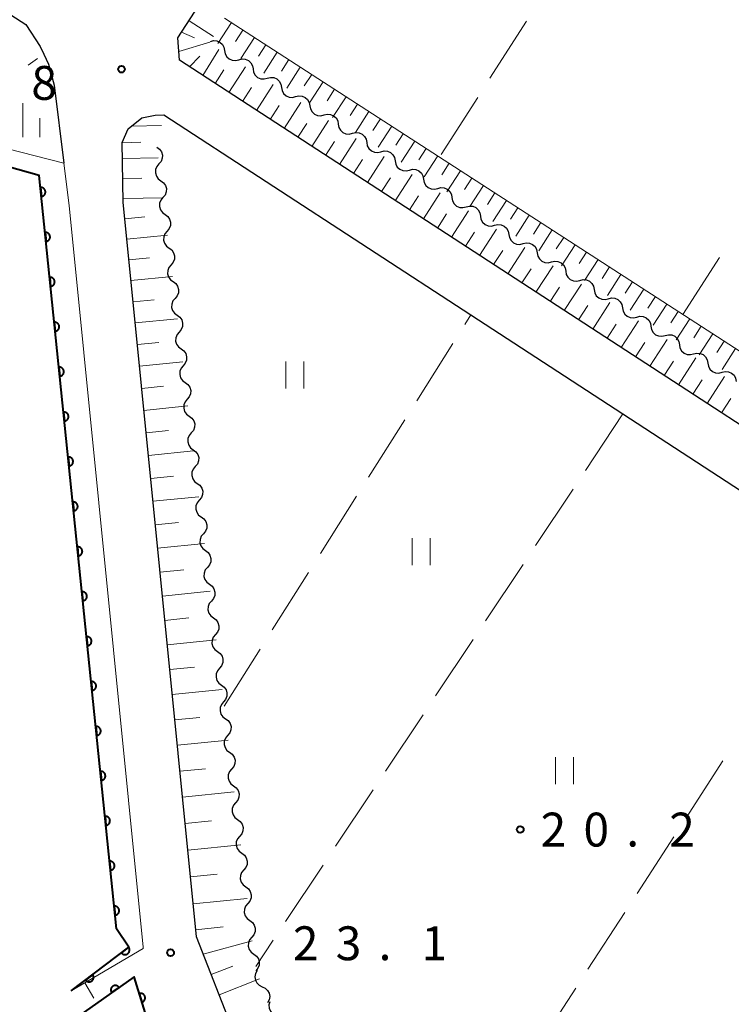
# Model space of a CAD drawing. Units: metres. Extents: x -72000 to -70000, y 32999 to 34500.
# Drawn here: x -71217 to -71139, y 33451 to 33560 of the extents above; entities that cross this region are included whole.
import ezdxf

# ---------------------------------------------------------------- set-up
doc = ezdxf.new("R2010")
doc.units = ezdxf.units.M
for name, color, linetype, lineweight in [('210100_道路縁(街区線)', 7, 'Continuous', 30), ('510200_細流', 7, 'Continuous', 30), ('610111_人工斜面(上)', 7, 'Continuous', 30), ('610199_人工斜面(ヒゲ)', 7, 'Continuous', 30), ('611100_コンクリート被覆(直落)', 7, 'Continuous', 30), ('611111_コンクリート被覆(幅上)', 7, 'Continuous', 30), ('611112_コンクリート被覆(幅下)', 7, 'Continuous', 30), ('630100_植生界', 7, 'Continuous', 30), ('630200_耕地界', 7, 'Continuous', 30), ('631100_田', 7, 'Continuous', 13), ('633400_荒地', 7, 'Continuous', 13), ('710200_等高線(主曲線)', 7, 'Continuous', 13), ('731200_図化機測定による標高点', 7, 'Continuous', 40)]:
    doc.layers.add(name, color=color, linetype=linetype, lineweight=lineweight)
doc.styles.add('Style-WORKING', font='MS Gothic.ttf')

msp = doc.modelspace()

# ---------------------------------------------------------------- linework, layer by layer
at = {"layer": '210100_道路縁(街区線)', "linetype": 'Continuous', "lineweight": 30, "flags": 128}
for points in [[(-71142.01, 33644.27), (-71117.6, 33628.41), (-71090.32, 33610.68), (-71074.91, 33600.67), (-71037.85, 33576.59), (-71019.3, 33564.53), (-71019.28, 33563.06), (-71072.87, 33479.18), (-71073.9, 33477.96), (-71075.3, 33476.97), (-71076.79, 33476.6), (-71077.82, 33476.71), (-71078.88, 33477.19), (-71199.06, 33555.28), (-71199.79, 33555.76), (-71199.96, 33558.24), (-71144.23, 33644.01), (-71142.01, 33644.27)], [(-71274.14, 33596.91), (-71241.52, 33575.75), (-71225.14, 33565.12), (-71216.81, 33559.72), (-71215.21, 33557.28), (-71214.83, 33556.45), (-71214.31, 33555.33), (-71213.65, 33552.99), (-71212.59, 33544.35)], [(-71193.78, 33448.21), (-71197.9, 33458.68), (-71206.02, 33540.04), (-71206.13, 33546.67), (-71205.46, 33548.15), (-71203.95, 33549.38), (-71202.49, 33549.7), (-71201.52, 33549.72), (-71167.49, 33527.57), (-71150.64, 33516.59), (-71125.33, 33500.11), (-71099.07, 33483.01), (-71073.11, 33466.1), (-71048.03, 33449.77)]]:
    msp.add_lwpolyline(points, dxfattribs=at)
at = {"layer": '510200_細流', "linetype": 'Continuous', "lineweight": 30, "flags": 128}
for points in [[(-71196.36, 33557.85), (-71196.004, 33557.939), (-71195.638, 33557.907), (-71195.301, 33557.761), (-71195.029, 33557.514), (-71194.851, 33557.194), (-71194.785, 33556.832)], [(-71194.785, 33556.832), (-71194.72, 33556.471), (-71194.541, 33556.151), (-71194.27, 33555.904), (-71193.932, 33555.757), (-71193.567, 33555.726), (-71193.21, 33555.815)], [(-71193.21, 33555.815), (-71192.854, 33555.903), (-71192.489, 33555.872), (-71192.151, 33555.725), (-71191.88, 33555.479), (-71191.701, 33555.158), (-71191.636, 33554.797)], [(-71191.636, 33554.797), (-71191.57, 33554.436), (-71191.392, 33554.115), (-71191.12, 33553.868), (-71190.783, 33553.722), (-71190.417, 33553.69), (-71190.061, 33553.779)], [(-71190.061, 33553.779), (-71189.705, 33553.868), (-71189.339, 33553.837), (-71189.002, 33553.69), (-71188.73, 33553.443), (-71188.551, 33553.123), (-71188.486, 33552.762)], [(-71188.486, 33552.762), (-71188.421, 33552.4), (-71188.242, 33552.08), (-71187.97, 33551.833), (-71187.633, 33551.686), (-71187.268, 33551.655), (-71186.911, 33551.744)], [(-71186.911, 33551.744), (-71186.555, 33551.833), (-71186.19, 33551.801), (-71185.852, 33551.655), (-71185.581, 33551.408), (-71185.402, 33551.088), (-71185.337, 33550.726)], [(-71185.337, 33550.726), (-71185.271, 33550.365), (-71185.092, 33550.045), (-71184.821, 33549.798), (-71184.483, 33549.651), (-71184.118, 33549.62), (-71183.762, 33549.709)], [(-71183.762, 33549.709), (-71183.405, 33549.797), (-71183.04, 33549.766), (-71182.703, 33549.619), (-71182.431, 33549.372), (-71182.252, 33549.052), (-71182.187, 33548.691)], [(-71182.187, 33548.691), (-71182.122, 33548.33), (-71181.943, 33548.009), (-71181.671, 33547.762), (-71181.334, 33547.616), (-71180.968, 33547.584), (-71180.612, 33547.673)], [(-71180.612, 33547.673), (-71180.256, 33547.762), (-71179.89, 33547.731), (-71179.553, 33547.584), (-71179.281, 33547.337), (-71179.103, 33547.017), (-71179.037, 33546.655)], [(-71202.28, 33546.14), (-71201.984, 33545.923), (-71201.775, 33545.622), (-71201.672, 33545.268), (-71201.688, 33544.902), (-71201.82, 33544.56), (-71202.056, 33544.278)], [(-71179.037, 33546.655), (-71178.972, 33546.294), (-71178.793, 33545.974), (-71178.522, 33545.727), (-71178.184, 33545.58), (-71177.819, 33545.549), (-71177.463, 33545.638)], [(-71177.463, 33545.638), (-71177.106, 33545.727), (-71176.741, 33545.695), (-71176.403, 33545.549), (-71176.132, 33545.302), (-71175.953, 33544.981), (-71175.888, 33544.62)], [(-71202.056, 33544.278), (-71202.293, 33543.997), (-71202.425, 33543.655), (-71202.441, 33543.288), (-71202.338, 33542.935), (-71202.129, 33542.634), (-71201.833, 33542.417)], [(-71175.888, 33544.62), (-71175.822, 33544.259), (-71175.644, 33543.938), (-71175.372, 33543.692), (-71175.035, 33543.545), (-71174.669, 33543.514), (-71174.313, 33543.602)], [(-71174.313, 33543.602), (-71173.957, 33543.691), (-71173.591, 33543.66), (-71173.254, 33543.513), (-71172.982, 33543.266), (-71172.804, 33542.946), (-71172.738, 33542.585)], [(-71201.833, 33542.417), (-71201.537, 33542.199), (-71201.327, 33541.898), (-71201.225, 33541.545), (-71201.241, 33541.178), (-71201.373, 33540.836), (-71201.609, 33540.555)], [(-71172.738, 33542.585), (-71172.673, 33542.223), (-71172.494, 33541.903), (-71172.223, 33541.656), (-71171.885, 33541.51), (-71171.52, 33541.478), (-71171.163, 33541.567)], [(-71171.163, 33541.567), (-71170.807, 33541.656), (-71170.442, 33541.625), (-71170.104, 33541.478), (-71169.833, 33541.231), (-71169.654, 33540.911), (-71169.589, 33540.549)], [(-71201.609, 33540.555), (-71201.846, 33540.274), (-71201.978, 33539.932), (-71201.994, 33539.565), (-71201.891, 33539.212), (-71201.682, 33538.911), (-71201.386, 33538.693)], [(-71169.589, 33540.549), (-71169.523, 33540.188), (-71169.345, 33539.868), (-71169.073, 33539.621), (-71168.736, 33539.474), (-71168.37, 33539.443), (-71168.014, 33539.532)], [(-71168.014, 33539.532), (-71167.658, 33539.621), (-71167.292, 33539.589), (-71166.955, 33539.443), (-71166.683, 33539.196), (-71166.504, 33538.875), (-71166.439, 33538.514)], [(-71201.386, 33538.693), (-71201.09, 33538.476), (-71200.88, 33538.175), (-71200.778, 33537.822), (-71200.794, 33537.455), (-71200.926, 33537.113), (-71201.162, 33536.832)], [(-71166.439, 33538.514), (-71166.374, 33538.153), (-71166.195, 33537.832), (-71165.923, 33537.586), (-71165.586, 33537.439), (-71165.221, 33537.407), (-71164.864, 33537.496)], [(-71164.864, 33537.496), (-71164.508, 33537.585), (-71164.143, 33537.554), (-71163.805, 33537.407), (-71163.534, 33537.16), (-71163.355, 33536.84), (-71163.29, 33536.479)], [(-71201.162, 33536.832), (-71201.398, 33536.551), (-71201.531, 33536.209), (-71201.547, 33535.842), (-71201.444, 33535.489), (-71201.235, 33535.188), (-71200.939, 33534.97)], [(-71163.29, 33536.479), (-71163.224, 33536.117), (-71163.045, 33535.797), (-71162.774, 33535.55), (-71162.436, 33535.404), (-71162.071, 33535.372), (-71161.715, 33535.461)], [(-71161.715, 33535.461), (-71161.358, 33535.55), (-71160.993, 33535.518), (-71160.656, 33535.372), (-71160.384, 33535.125), (-71160.205, 33534.805), (-71160.14, 33534.443)], [(-71200.939, 33534.97), (-71200.643, 33534.753), (-71200.433, 33534.452), (-71200.33, 33534.099), (-71200.347, 33533.732), (-71200.479, 33533.39), (-71200.715, 33533.109)], [(-71160.14, 33534.443), (-71160.075, 33534.082), (-71159.896, 33533.762), (-71159.624, 33533.515), (-71159.287, 33533.368), (-71158.921, 33533.337), (-71158.565, 33533.426)], [(-71200.715, 33533.109), (-71200.951, 33532.827), (-71201.083, 33532.485), (-71201.1, 33532.119), (-71200.997, 33531.765), (-71200.788, 33531.464), (-71200.492, 33531.247)], [(-71158.565, 33533.426), (-71158.209, 33533.514), (-71157.843, 33533.483), (-71157.506, 33533.336), (-71157.234, 33533.09), (-71157.056, 33532.769), (-71156.99, 33532.408)], [(-71156.99, 33532.408), (-71156.925, 33532.047), (-71156.746, 33531.726), (-71156.475, 33531.479), (-71156.137, 33531.333), (-71155.772, 33531.301), (-71155.416, 33531.39)], [(-71200.492, 33531.247), (-71200.196, 33531.03), (-71199.986, 33530.729), (-71199.883, 33530.375), (-71199.9, 33530.009), (-71200.032, 33529.667), (-71200.268, 33529.385)], [(-71155.416, 33531.39), (-71155.059, 33531.479), (-71154.694, 33531.448), (-71154.356, 33531.301), (-71154.085, 33531.054), (-71153.906, 33530.734), (-71153.841, 33530.373)], [(-71153.841, 33530.373), (-71153.775, 33530.011), (-71153.597, 33529.691), (-71153.325, 33529.444), (-71152.988, 33529.297), (-71152.622, 33529.266), (-71152.266, 33529.355)], [(-71200.268, 33529.385), (-71200.504, 33529.104), (-71200.636, 33528.762), (-71200.653, 33528.395), (-71200.55, 33528.042), (-71200.341, 33527.741), (-71200.044, 33527.524)], [(-71152.266, 33529.355), (-71151.91, 33529.444), (-71151.544, 33529.412), (-71151.207, 33529.266), (-71150.935, 33529.019), (-71150.757, 33528.699), (-71150.691, 33528.337)], [(-71200.044, 33527.524), (-71199.748, 33527.306), (-71199.539, 33527.005), (-71199.436, 33526.652), (-71199.453, 33526.285), (-71199.585, 33525.943), (-71199.821, 33525.662)], [(-71150.691, 33528.337), (-71150.626, 33527.976), (-71150.447, 33527.656), (-71150.176, 33527.409), (-71149.838, 33527.262), (-71149.473, 33527.231), (-71149.116, 33527.32)], [(-71149.116, 33527.32), (-71148.76, 33527.408), (-71148.395, 33527.377), (-71148.057, 33527.23), (-71147.786, 33526.983), (-71147.607, 33526.663), (-71147.542, 33526.302)], [(-71199.821, 33525.662), (-71200.057, 33525.381), (-71200.189, 33525.039), (-71200.206, 33524.672), (-71200.103, 33524.319), (-71199.893, 33524.018), (-71199.597, 33523.8)], [(-71147.542, 33526.302), (-71147.476, 33525.941), (-71147.298, 33525.62), (-71147.026, 33525.373), (-71146.689, 33525.227), (-71146.323, 33525.195), (-71145.967, 33525.284)], [(-71145.967, 33525.284), (-71145.611, 33525.373), (-71145.245, 33525.342), (-71144.908, 33525.195), (-71144.636, 33524.948), (-71144.457, 33524.628), (-71144.392, 33524.266)], [(-71144.392, 33524.266), (-71144.327, 33523.905), (-71144.148, 33523.585), (-71143.877, 33523.338), (-71143.539, 33523.191), (-71143.174, 33523.16), (-71142.817, 33523.249)], [(-71199.597, 33523.8), (-71199.301, 33523.583), (-71199.092, 33523.282), (-71198.989, 33522.929), (-71199.006, 33522.562), (-71199.138, 33522.22), (-71199.374, 33521.939)], [(-71142.817, 33523.249), (-71142.461, 33523.338), (-71142.096, 33523.306), (-71141.758, 33523.16), (-71141.487, 33522.913), (-71141.308, 33522.592), (-71141.243, 33522.231)], [(-71141.243, 33522.231), (-71141.177, 33521.87), (-71140.998, 33521.549), (-71140.727, 33521.303), (-71140.389, 33521.156), (-71140.024, 33521.125), (-71139.668, 33521.213)], [(-71199.374, 33521.939), (-71199.61, 33521.658), (-71199.742, 33521.316), (-71199.759, 33520.949), (-71199.656, 33520.596), (-71199.446, 33520.294), (-71199.15, 33520.077)], [(-71139.668, 33521.213), (-71139.311, 33521.302), (-71138.946, 33521.271), (-71138.609, 33521.124), (-71138.337, 33520.877), (-71138.158, 33520.557), (-71138.093, 33520.196)], [(-71199.15, 33520.077), (-71198.854, 33519.86), (-71198.645, 33519.559), (-71198.542, 33519.206), (-71198.558, 33518.839), (-71198.691, 33518.497), (-71198.927, 33518.216)], [(-71198.927, 33518.216), (-71199.163, 33517.934), (-71199.295, 33517.592), (-71199.311, 33517.226), (-71199.209, 33516.872), (-71198.999, 33516.571), (-71198.703, 33516.354)], [(-71198.703, 33516.354), (-71198.407, 33516.137), (-71198.198, 33515.836), (-71198.095, 33515.482), (-71198.111, 33515.116), (-71198.243, 33514.774), (-71198.48, 33514.492)], [(-71198.48, 33514.492), (-71198.716, 33514.211), (-71198.848, 33513.869), (-71198.864, 33513.502), (-71198.761, 33513.149), (-71198.552, 33512.848), (-71198.256, 33512.631)], [(-71198.256, 33512.631), (-71197.96, 33512.413), (-71197.751, 33512.112), (-71197.648, 33511.759), (-71197.664, 33511.392), (-71197.796, 33511.05), (-71198.033, 33510.769)], [(-71198.033, 33510.769), (-71198.269, 33510.488), (-71198.401, 33510.146), (-71198.417, 33509.779), (-71198.314, 33509.426), (-71198.105, 33509.125), (-71197.809, 33508.907)], [(-71197.809, 33508.907), (-71197.513, 33508.69), (-71197.304, 33508.389), (-71197.201, 33508.036), (-71197.217, 33507.669), (-71197.349, 33507.327), (-71197.585, 33507.046)], [(-71197.585, 33507.046), (-71197.822, 33506.765), (-71197.954, 33506.423), (-71197.97, 33506.056), (-71197.867, 33505.703), (-71197.658, 33505.401), (-71197.362, 33505.184)], [(-71197.362, 33505.184), (-71197.066, 33504.967), (-71196.856, 33504.666), (-71196.754, 33504.313), (-71196.77, 33503.946), (-71196.902, 33503.604), (-71197.138, 33503.323)], [(-71197.138, 33503.323), (-71197.374, 33503.041), (-71197.507, 33502.699), (-71197.523, 33502.333), (-71197.42, 33501.979), (-71197.211, 33501.678), (-71196.915, 33501.461)], [(-71196.915, 33501.461), (-71196.619, 33501.244), (-71196.409, 33500.943), (-71196.306, 33500.589), (-71196.323, 33500.223), (-71196.455, 33499.881), (-71196.691, 33499.599)], [(-71196.691, 33499.599), (-71196.927, 33499.318), (-71197.06, 33498.976), (-71197.076, 33498.609), (-71196.973, 33498.256), (-71196.764, 33497.955), (-71196.468, 33497.738)], [(-71196.468, 33497.738), (-71196.172, 33497.52), (-71195.962, 33497.219), (-71195.859, 33496.866), (-71195.876, 33496.499), (-71196.008, 33496.157), (-71196.244, 33495.876)], [(-71196.244, 33495.876), (-71196.48, 33495.595), (-71196.612, 33495.253), (-71196.629, 33494.886), (-71196.526, 33494.533), (-71196.317, 33494.232), (-71196.021, 33494.014)], [(-71196.021, 33494.014), (-71195.725, 33493.797), (-71195.515, 33493.496), (-71195.412, 33493.143), (-71195.429, 33492.776), (-71195.561, 33492.434), (-71195.797, 33492.153)], [(-71195.797, 33492.153), (-71196.033, 33491.872), (-71196.165, 33491.529), (-71196.182, 33491.163), (-71196.079, 33490.81), (-71195.869, 33490.508), (-71195.573, 33490.291)], [(-71195.573, 33490.291), (-71195.277, 33490.074), (-71195.068, 33489.773), (-71194.965, 33489.42), (-71194.982, 33489.053), (-71195.114, 33488.711), (-71195.35, 33488.43)], [(-71195.35, 33488.43), (-71195.586, 33488.148), (-71195.718, 33487.806), (-71195.735, 33487.44), (-71195.632, 33487.086), (-71195.422, 33486.785), (-71195.126, 33486.568)], [(-71195.126, 33486.568), (-71194.83, 33486.351), (-71194.621, 33486.05), (-71194.518, 33485.696), (-71194.534, 33485.33), (-71194.667, 33484.988), (-71194.903, 33484.706)], [(-71194.903, 33484.706), (-71195.139, 33484.425), (-71195.271, 33484.083), (-71195.288, 33483.716), (-71195.185, 33483.363), (-71194.975, 33483.062), (-71194.679, 33482.845)], [(-71194.679, 33482.845), (-71194.383, 33482.627), (-71194.174, 33482.326), (-71194.071, 33481.973), (-71194.087, 33481.606), (-71194.22, 33481.264), (-71194.456, 33480.983)], [(-71194.456, 33480.983), (-71194.692, 33480.702), (-71194.824, 33480.36), (-71194.84, 33479.993), (-71194.738, 33479.64), (-71194.528, 33479.339), (-71194.232, 33479.121)], [(-71194.232, 33479.121), (-71193.936, 33478.904), (-71193.727, 33478.603), (-71193.624, 33478.25), (-71193.64, 33477.883), (-71193.772, 33477.541), (-71194.009, 33477.26)], [(-71194.009, 33477.26), (-71194.245, 33476.979), (-71194.377, 33476.636), (-71194.393, 33476.27), (-71194.29, 33475.917), (-71194.081, 33475.615), (-71193.785, 33475.398)], [(-71193.785, 33475.398), (-71193.489, 33475.181), (-71193.28, 33474.88), (-71193.177, 33474.527), (-71193.193, 33474.16), (-71193.325, 33473.818), (-71193.561, 33473.537)], [(-71193.561, 33473.537), (-71193.798, 33473.255), (-71193.93, 33472.913), (-71193.946, 33472.547), (-71193.843, 33472.193), (-71193.634, 33471.892), (-71193.338, 33471.675)], [(-71193.338, 33471.675), (-71193.042, 33471.458), (-71192.833, 33471.157), (-71192.73, 33470.803), (-71192.746, 33470.437), (-71192.878, 33470.095), (-71193.114, 33469.813)], [(-71193.114, 33469.813), (-71193.351, 33469.532), (-71193.483, 33469.19), (-71193.499, 33468.823), (-71193.396, 33468.47), (-71193.187, 33468.169), (-71192.891, 33467.952)], [(-71192.891, 33467.952), (-71192.595, 33467.734), (-71192.385, 33467.433), (-71192.283, 33467.08), (-71192.299, 33466.713), (-71192.431, 33466.371), (-71192.667, 33466.09)], [(-71192.667, 33466.09), (-71192.903, 33465.809), (-71193.036, 33465.467), (-71193.052, 33465.1), (-71192.949, 33464.747), (-71192.74, 33464.446), (-71192.444, 33464.228)], [(-71192.444, 33464.228), (-71192.148, 33464.011), (-71191.938, 33463.71), (-71191.835, 33463.357), (-71191.852, 33462.99), (-71191.984, 33462.648), (-71192.22, 33462.367)], [(-71192.22, 33462.367), (-71192.456, 33462.086), (-71192.588, 33461.743), (-71192.605, 33461.377), (-71192.502, 33461.024), (-71192.293, 33460.722), (-71191.997, 33460.505)], [(-71191.997, 33460.505), (-71191.701, 33460.288), (-71191.491, 33459.987), (-71191.388, 33459.634), (-71191.405, 33459.267), (-71191.537, 33458.925), (-71191.773, 33458.644)], [(-71191.773, 33458.644), (-71192.009, 33458.362), (-71192.141, 33458.02), (-71192.158, 33457.654), (-71192.055, 33457.3), (-71191.846, 33456.999), (-71191.55, 33456.782)], [(-71191.55, 33456.782), (-71191.254, 33456.565), (-71191.044, 33456.264), (-71190.941, 33455.91), (-71190.958, 33455.544), (-71191.09, 33455.202), (-71191.326, 33454.92)], [(-71191.191, 33454.95), (-71191.368, 33454.628), (-71191.43, 33454.267), (-71191.375, 33453.904), (-71191.205, 33453.578), (-71190.941, 33453.323), (-71190.608, 33453.168)], [(-71190.608, 33453.168), (-71190.275, 33453.013), (-71190.011, 33452.758), (-71189.841, 33452.432), (-71189.786, 33452.069), (-71189.849, 33451.708), (-71190.025, 33451.386)], [(-71189.784, 33451.498), (-71189.88, 33451.144), (-71189.855, 33450.778), (-71189.714, 33450.438), (-71189.472, 33450.162), (-71189.155, 33449.978), (-71188.794, 33449.906)]]:
    msp.add_lwpolyline(points, dxfattribs=at)
at = {"layer": '610111_人工斜面(上)', "linetype": 'Continuous', "lineweight": 13, "flags": 128}
for points in [[(-71019.3, 33564.53), (-71019.28, 33563.06), (-71072.87, 33479.18), (-71073.9, 33477.96), (-71075.3, 33476.97), (-71076.79, 33476.6), (-71077.82, 33476.71), (-71078.88, 33477.19), (-71199.06, 33555.28), (-71199.79, 33555.76), (-71199.96, 33558.24), (-71144.23, 33644.01)], [(-71194.8, 33560.44), (-71074.58, 33482.76)], [(-71193.78, 33448.21), (-71197.9, 33458.68), (-71206.02, 33540.04), (-71206.13, 33546.67), (-71205.46, 33548.15), (-71203.95, 33549.38), (-71202.49, 33549.7), (-71201.52, 33549.72)]]:
    msp.add_lwpolyline(points, dxfattribs=at)
at = {"layer": '610199_人工斜面(ヒゲ)', "linetype": 'Continuous', "lineweight": 13, "flags": 128}
for points in [[(-71198.72, 33560.14), (-71196.03, 33558.39)], [(-71194.02, 33559.93), (-71195.52, 33557.61)], [(-71192.75, 33559.11), (-71193.57, 33557.84)], [(-71199.55, 33558.87), (-71198.13, 33558.24)], [(-71191.48, 33558.29), (-71192.98, 33555.96)], [(-71199.86, 33556.74), (-71196.42, 33557.76)], [(-71197.2, 33554.07), (-71195.41, 33556.94)], [(-71190.21, 33557.47), (-71191.03, 33556.2)], [(-71198.67, 33555.03), (-71197.54, 33556.23)], [(-71188.94, 33556.65), (-71190.44, 33554.32)], [(-71187.67, 33555.83), (-71188.49, 33554.56)], [(-71194.32, 33552.2), (-71192.47, 33555.04)], [(-71186.4, 33555.01), (-71187.9, 33552.68)], [(-71195.84, 33553.19), (-71194.86, 33554.71)], [(-71185.13, 33554.19), (-71185.95, 33552.92)], [(-71192.79, 33551.21), (-71191.8, 33552.74)], [(-71191.26, 33550.21), (-71189.41, 33553.06)], [(-71183.86, 33553.37), (-71185.36, 33551.04)], [(-71182.6, 33552.55), (-71183.42, 33551.28)], [(-71181.33, 33551.73), (-71182.83, 33549.41)], [(-71189.73, 33549.22), (-71188.74, 33550.75)], [(-71188.2, 33548.22), (-71186.35, 33551.08)], [(-71180.06, 33550.91), (-71180.88, 33549.64)], [(-71178.79, 33550.09), (-71180.29, 33547.76)], [(-71205.05, 33548.48), (-71201.77, 33548.52)], [(-71186.66, 33547.23), (-71185.67, 33548.76)], [(-71185.13, 33546.23), (-71183.27, 33549.09)], [(-71177.52, 33549.27), (-71178.34, 33548)], [(-71176.25, 33548.45), (-71177.75, 33546.12)], [(-71182.05, 33544.23), (-71180.19, 33547.1)], [(-71174.98, 33547.63), (-71175.8, 33546.36)], [(-71206.13, 33546.63), (-71204.07, 33546.69)], [(-71183.59, 33545.23), (-71182.59, 33546.77)], [(-71173.71, 33546.81), (-71175.21, 33544.48)], [(-71206.1, 33544.89), (-71202.14, 33544.96)], [(-71178.96, 33542.22), (-71177.09, 33545.1)], [(-71172.44, 33545.99), (-71173.26, 33544.72)], [(-71171.17, 33545.17), (-71172.67, 33542.84)], [(-71180.5, 33543.22), (-71179.5, 33544.77)], [(-71169.9, 33544.35), (-71170.72, 33543.08)], [(-71177.41, 33541.22), (-71176.41, 33542.76)], [(-71175.87, 33540.21), (-71173.99, 33543.1)], [(-71168.64, 33543.53), (-71170.14, 33541.2)], [(-71206.07, 33542.68), (-71203.97, 33542.71)], [(-71167.37, 33542.71), (-71168.19, 33541.44)], [(-71166.1, 33541.89), (-71167.6, 33539.56)], [(-71174.31, 33539.2), (-71173.31, 33540.75)], [(-71172.76, 33538.19), (-71170.89, 33541.09)], [(-71164.83, 33541.07), (-71165.65, 33539.8)], [(-71206.03, 33540.47), (-71201.6, 33540.54)], [(-71163.56, 33540.25), (-71165.06, 33537.92)], [(-71205.84, 33538.21), (-71203.61, 33538.43)], [(-71171.21, 33537.18), (-71170.2, 33538.74)], [(-71169.65, 33536.17), (-71167.76, 33539.07)], [(-71162.29, 33539.43), (-71163.11, 33538.16)], [(-71161.02, 33538.61), (-71162.52, 33536.28)], [(-71159.75, 33537.79), (-71160.57, 33536.52)], [(-71205.62, 33535.96), (-71201.11, 33536.41)], [(-71168.1, 33535.16), (-71167.08, 33536.72)], [(-71166.54, 33534.15), (-71164.65, 33537.06)], [(-71158.48, 33536.97), (-71159.98, 33534.64)], [(-71157.21, 33536.15), (-71158.03, 33534.88)], [(-71155.94, 33535.33), (-71157.44, 33533)], [(-71164.97, 33533.13), (-71163.96, 33534.69)], [(-71163.41, 33532.12), (-71161.51, 33535.03)], [(-71154.67, 33534.51), (-71155.49, 33533.24)], [(-71205.39, 33533.66), (-71203.11, 33533.88)], [(-71160.28, 33530.08), (-71158.38, 33533.01)], [(-71153.4, 33533.69), (-71154.91, 33531.36)], [(-71161.85, 33531.1), (-71160.83, 33532.67)], [(-71152.13, 33532.87), (-71152.95, 33531.6)], [(-71150.86, 33532.05), (-71152.37, 33529.72)], [(-71205.16, 33531.36), (-71200.56, 33531.82)], [(-71157.14, 33528.04), (-71155.23, 33530.98)], [(-71149.59, 33531.23), (-71150.41, 33529.96)], [(-71158.71, 33529.06), (-71157.69, 33530.63)], [(-71148.32, 33530.41), (-71149.83, 33528.08)], [(-71204.92, 33529.01), (-71202.6, 33529.24)], [(-71155.57, 33527.02), (-71154.54, 33528.59)], [(-71153.99, 33526), (-71152.09, 33528.94)], [(-71147.05, 33529.59), (-71147.87, 33528.32)], [(-71145.78, 33528.76), (-71147.28, 33526.43)], [(-71144.51, 33527.94), (-71145.33, 33526.67)], [(-71204.69, 33526.67), (-71199.99, 33527.13)], [(-71152.41, 33524.97), (-71151.39, 33526.55)], [(-71150.84, 33523.95), (-71148.92, 33526.89)], [(-71143.24, 33527.12), (-71144.74, 33524.79)], [(-71141.97, 33526.3), (-71142.79, 33525.03)], [(-71140.7, 33525.48), (-71142.21, 33523.15)], [(-71204.45, 33524.27), (-71202.08, 33524.51)], [(-71149.25, 33522.92), (-71148.23, 33524.5)], [(-71147.67, 33521.89), (-71145.75, 33524.85)], [(-71139.43, 33524.66), (-71140.25, 33523.39)], [(-71138.16, 33523.84), (-71139.66, 33521.51)], [(-71204.21, 33521.88), (-71199.42, 33522.36)], [(-71146.09, 33520.86), (-71145.06, 33522.44)], [(-71144.5, 33519.83), (-71142.57, 33522.79)], [(-71142.91, 33518.8), (-71141.88, 33520.39)], [(-71141.32, 33517.76), (-71139.38, 33520.73)], [(-71203.97, 33519.43), (-71201.55, 33519.68)], [(-71139.73, 33516.73), (-71138.69, 33518.32)], [(-71203.72, 33516.99), (-71198.84, 33517.48)], [(-71203.47, 33514.5), (-71201.01, 33514.75)], [(-71203.22, 33512.01), (-71198.24, 33512.5)], [(-71202.97, 33509.46), (-71200.45, 33509.71)], [(-71202.72, 33506.92), (-71197.63, 33507.43)], [(-71202.46, 33504.32), (-71199.89, 33504.58)], [(-71202.2, 33501.73), (-71197.01, 33502.25)], [(-71201.93, 33499.08), (-71199.31, 33499.34)], [(-71201.67, 33496.43), (-71196.37, 33496.96)], [(-71201.4, 33493.73), (-71198.73, 33494)], [(-71201.13, 33491.03), (-71195.73, 33491.57)], [(-71200.85, 33488.28), (-71198.13, 33488.55)], [(-71200.58, 33485.52), (-71195.07, 33486.07)], [(-71200.3, 33482.71), (-71197.51, 33482.99)], [(-71200.02, 33479.9), (-71194.39, 33480.46)], [(-71199.73, 33477.03), (-71196.89, 33477.31)], [(-71199.44, 33474.16), (-71193.71, 33474.73)], [(-71199.15, 33471.23), (-71196.25, 33471.52)], [(-71198.86, 33468.3), (-71193, 33468.89)], [(-71198.56, 33465.32), (-71195.6, 33465.61)], [(-71198.26, 33462.33), (-71192.29, 33462.93)], [(-71197.98, 33459.47), (-71194.96, 33459.78)], [(-71197.14, 33456.75), (-71191.73, 33458.26)], [(-71196.26, 33454.51), (-71193.88, 33455.45)], [(-71195.38, 33452.27), (-71190.9, 33454.04)]]:
    msp.add_lwpolyline(points, dxfattribs=at)
at = {"layer": '611100_コンクリート被覆(直落)', "linetype": 'Continuous', "lineweight": 40, "flags": 128}
msp.add_lwpolyline([(-71146.42, 33350.47), (-71165.38, 33378.34), (-71188.24, 33409.64), (-71183.38, 33413.41), (-71194.57, 33430.91), (-71199.21, 33440.5), (-71202.81, 33447.81), (-71204.81, 33454.27), (-71210.99, 33449.91)], dxfattribs=at)
for points in [[(-71207.299, 33452.514), (-71206.482, 33453.091), (-71206.509, 33453.125), (-71206.539, 33453.157), (-71206.57, 33453.186), (-71206.605, 33453.213), (-71206.642, 33453.236), (-71206.681, 33453.256), (-71206.721, 33453.273), (-71206.762, 33453.285), (-71206.805, 33453.296), (-71206.849, 33453.3), (-71206.892, 33453.303), (-71206.936, 33453.3), (-71206.979, 33453.294), (-71207.022, 33453.285), (-71207.063, 33453.271), (-71207.103, 33453.254), (-71207.142, 33453.235), (-71207.179, 33453.211), (-71207.213, 33453.184), (-71207.245, 33453.154), (-71207.274, 33453.123), (-71207.301, 33453.088), (-71207.324, 33453.051), (-71207.344, 33453.012), (-71207.361, 33452.972), (-71207.373, 33452.93), (-71207.384, 33452.887), (-71207.388, 33452.844), (-71207.391, 33452.8), (-71207.388, 33452.757), (-71207.382, 33452.714), (-71207.373, 33452.671), (-71207.359, 33452.629), (-71207.343, 33452.59), (-71207.323, 33452.551)], [(-71204.232, 33452.403), (-71203.936, 33451.448), (-71203.895, 33451.463), (-71203.856, 33451.482), (-71203.818, 33451.503), (-71203.782, 33451.527), (-71203.749, 33451.555), (-71203.717, 33451.586), (-71203.689, 33451.619), (-71203.664, 33451.655), (-71203.641, 33451.692), (-71203.623, 33451.732), (-71203.608, 33451.773), (-71203.597, 33451.815), (-71203.589, 33451.858), (-71203.585, 33451.901), (-71203.585, 33451.945), (-71203.589, 33451.988), (-71203.596, 33452.031), (-71203.607, 33452.074), (-71203.622, 33452.115), (-71203.64, 33452.154), (-71203.661, 33452.192), (-71203.686, 33452.228), (-71203.714, 33452.261), (-71203.745, 33452.293), (-71203.777, 33452.321), (-71203.813, 33452.346), (-71203.851, 33452.369), (-71203.891, 33452.387), (-71203.931, 33452.402), (-71203.973, 33452.413), (-71204.017, 33452.421), (-71204.06, 33452.425), (-71204.104, 33452.425), (-71204.147, 33452.422), (-71204.189, 33452.415)]]:
    msp.add_lwpolyline(points, close=True, dxfattribs=at)
at = {"layer": '611111_コンクリート被覆(幅上)', "linetype": 'Continuous', "lineweight": 40, "flags": 128}
msp.add_lwpolyline([(-71211.79, 33452.69), (-71205.39, 33457.55), (-71206.75, 33459.56), (-71215.32, 33543), (-71222.46, 33545.01), (-71227.09, 33541.65), (-71284.13, 33567.52), (-71299.84, 33533.12)], dxfattribs=at)
for points in [[(-71215.183, 33541.665), (-71215.081, 33540.67), (-71215.037, 33540.677), (-71214.995, 33540.687), (-71214.954, 33540.7), (-71214.914, 33540.718), (-71214.876, 33540.739), (-71214.839, 33540.762), (-71214.804, 33540.789), (-71214.773, 33540.819), (-71214.743, 33540.852), (-71214.718, 33540.887), (-71214.695, 33540.924), (-71214.676, 33540.963), (-71214.66, 33541.004), (-71214.647, 33541.046), (-71214.638, 33541.089), (-71214.633, 33541.131), (-71214.632, 33541.175), (-71214.634, 33541.219), (-71214.641, 33541.262), (-71214.651, 33541.304), (-71214.665, 33541.345), (-71214.682, 33541.386), (-71214.703, 33541.424), (-71214.727, 33541.461), (-71214.753, 33541.495), (-71214.784, 33541.526), (-71214.816, 33541.556), (-71214.852, 33541.581), (-71214.888, 33541.605), (-71214.927, 33541.624), (-71214.968, 33541.64), (-71215.01, 33541.653), (-71215.053, 33541.661), (-71215.096, 33541.666), (-71215.139, 33541.668)], [(-71214.672, 33536.691), (-71214.57, 33535.696), (-71214.526, 33535.703), (-71214.484, 33535.713), (-71214.443, 33535.727), (-71214.403, 33535.744), (-71214.365, 33535.765), (-71214.328, 33535.789), (-71214.294, 33535.815), (-71214.262, 33535.846), (-71214.233, 33535.878), (-71214.207, 33535.914), (-71214.184, 33535.95), (-71214.165, 33535.989), (-71214.149, 33536.03), (-71214.136, 33536.072), (-71214.127, 33536.115), (-71214.123, 33536.158), (-71214.121, 33536.201), (-71214.124, 33536.245), (-71214.13, 33536.288), (-71214.14, 33536.331), (-71214.154, 33536.372), (-71214.171, 33536.412), (-71214.192, 33536.45), (-71214.216, 33536.487), (-71214.242, 33536.521), (-71214.273, 33536.552), (-71214.305, 33536.582), (-71214.341, 33536.608), (-71214.377, 33536.631), (-71214.416, 33536.65), (-71214.457, 33536.666), (-71214.499, 33536.679), (-71214.542, 33536.687), (-71214.585, 33536.692), (-71214.628, 33536.694)], [(-71214.161, 33531.717), (-71214.059, 33530.723), (-71214.015, 33530.729), (-71213.973, 33530.739), (-71213.932, 33530.753), (-71213.892, 33530.77), (-71213.854, 33530.791), (-71213.817, 33530.815), (-71213.783, 33530.841), (-71213.752, 33530.872), (-71213.722, 33530.904), (-71213.696, 33530.94), (-71213.673, 33530.976), (-71213.654, 33531.016), (-71213.638, 33531.056), (-71213.625, 33531.098), (-71213.616, 33531.141), (-71213.612, 33531.184), (-71213.61, 33531.227), (-71213.613, 33531.271), (-71213.619, 33531.315), (-71213.63, 33531.357), (-71213.643, 33531.398), (-71213.66, 33531.438), (-71213.681, 33531.476), (-71213.705, 33531.513), (-71213.732, 33531.547), (-71213.762, 33531.578), (-71213.794, 33531.608), (-71213.83, 33531.634), (-71213.866, 33531.657), (-71213.906, 33531.676), (-71213.946, 33531.692), (-71213.988, 33531.705), (-71214.031, 33531.714), (-71214.074, 33531.718), (-71214.117, 33531.72)], [(-71213.65, 33526.744), (-71213.548, 33525.749), (-71213.505, 33525.755), (-71213.462, 33525.766), (-71213.422, 33525.779), (-71213.381, 33525.796), (-71213.343, 33525.817), (-71213.306, 33525.841), (-71213.272, 33525.868), (-71213.241, 33525.898), (-71213.211, 33525.93), (-71213.185, 33525.966), (-71213.162, 33526.003), (-71213.143, 33526.042), (-71213.127, 33526.083), (-71213.114, 33526.124), (-71213.106, 33526.167), (-71213.101, 33526.21), (-71213.099, 33526.253), (-71213.102, 33526.297), (-71213.108, 33526.341), (-71213.119, 33526.383), (-71213.132, 33526.424), (-71213.149, 33526.464), (-71213.17, 33526.502), (-71213.194, 33526.539), (-71213.221, 33526.574), (-71213.251, 33526.605), (-71213.283, 33526.634), (-71213.319, 33526.66), (-71213.356, 33526.683), (-71213.395, 33526.702), (-71213.436, 33526.718), (-71213.477, 33526.731), (-71213.52, 33526.74), (-71213.563, 33526.744), (-71213.606, 33526.746)], [(-71213.139, 33521.77), (-71213.037, 33520.775), (-71212.994, 33520.781), (-71212.952, 33520.792), (-71212.911, 33520.805), (-71212.87, 33520.822), (-71212.832, 33520.843), (-71212.795, 33520.867), (-71212.761, 33520.894), (-71212.73, 33520.924), (-71212.7, 33520.956), (-71212.675, 33520.992), (-71212.651, 33521.029), (-71212.632, 33521.068), (-71212.616, 33521.109), (-71212.603, 33521.15), (-71212.595, 33521.193), (-71212.59, 33521.236), (-71212.588, 33521.279), (-71212.591, 33521.323), (-71212.597, 33521.367), (-71212.608, 33521.409), (-71212.621, 33521.45), (-71212.638, 33521.49), (-71212.659, 33521.529), (-71212.683, 33521.565), (-71212.71, 33521.6), (-71212.74, 33521.631), (-71212.772, 33521.661), (-71212.808, 33521.686), (-71212.845, 33521.71), (-71212.884, 33521.729), (-71212.925, 33521.745), (-71212.966, 33521.757), (-71213.009, 33521.766), (-71213.052, 33521.771), (-71213.095, 33521.772)], [(-71212.629, 33516.796), (-71212.526, 33515.801), (-71212.483, 33515.808), (-71212.441, 33515.818), (-71212.4, 33515.831), (-71212.359, 33515.848), (-71212.321, 33515.869), (-71212.285, 33515.893), (-71212.25, 33515.92), (-71212.219, 33515.95), (-71212.189, 33515.983), (-71212.164, 33516.018), (-71212.14, 33516.055), (-71212.121, 33516.094), (-71212.105, 33516.135), (-71212.093, 33516.176), (-71212.084, 33516.22), (-71212.079, 33516.262), (-71212.078, 33516.306), (-71212.08, 33516.35), (-71212.087, 33516.393), (-71212.097, 33516.435), (-71212.11, 33516.476), (-71212.127, 33516.517), (-71212.148, 33516.555), (-71212.172, 33516.591), (-71212.199, 33516.626), (-71212.229, 33516.657), (-71212.262, 33516.687), (-71212.297, 33516.712), (-71212.334, 33516.736), (-71212.373, 33516.755), (-71212.414, 33516.771), (-71212.455, 33516.784), (-71212.499, 33516.792), (-71212.541, 33516.797), (-71212.585, 33516.798)], [(-71212.118, 33511.822), (-71212.016, 33510.827), (-71211.972, 33510.834), (-71211.93, 33510.844), (-71211.889, 33510.857), (-71211.849, 33510.875), (-71211.81, 33510.896), (-71211.774, 33510.919), (-71211.739, 33510.946), (-71211.708, 33510.976), (-71211.678, 33511.009), (-71211.653, 33511.044), (-71211.629, 33511.081), (-71211.61, 33511.12), (-71211.594, 33511.161), (-71211.582, 33511.203), (-71211.573, 33511.246), (-71211.568, 33511.288), (-71211.567, 33511.332), (-71211.569, 33511.376), (-71211.576, 33511.419), (-71211.586, 33511.461), (-71211.599, 33511.502), (-71211.617, 33511.543), (-71211.638, 33511.581), (-71211.661, 33511.618), (-71211.688, 33511.652), (-71211.718, 33511.683), (-71211.751, 33511.713), (-71211.786, 33511.738), (-71211.823, 33511.762), (-71211.862, 33511.781), (-71211.903, 33511.797), (-71211.945, 33511.81), (-71211.988, 33511.818), (-71212.03, 33511.823), (-71212.074, 33511.825)], [(-71211.607, 33506.848), (-71211.505, 33505.853), (-71211.461, 33505.86), (-71211.419, 33505.87), (-71211.378, 33505.884), (-71211.338, 33505.901), (-71211.3, 33505.922), (-71211.263, 33505.946), (-71211.228, 33505.972), (-71211.197, 33506.003), (-71211.168, 33506.035), (-71211.142, 33506.071), (-71211.119, 33506.107), (-71211.1, 33506.146), (-71211.084, 33506.187), (-71211.071, 33506.229), (-71211.062, 33506.272), (-71211.058, 33506.315), (-71211.056, 33506.358), (-71211.058, 33506.402), (-71211.065, 33506.445), (-71211.075, 33506.488), (-71211.089, 33506.529), (-71211.106, 33506.569), (-71211.127, 33506.607), (-71211.151, 33506.644), (-71211.177, 33506.678), (-71211.208, 33506.709), (-71211.24, 33506.739), (-71211.276, 33506.765), (-71211.312, 33506.788), (-71211.351, 33506.807), (-71211.392, 33506.823), (-71211.434, 33506.836), (-71211.477, 33506.844), (-71211.52, 33506.849), (-71211.563, 33506.851)], [(-71211.096, 33501.874), (-71210.994, 33500.88), (-71210.95, 33500.886), (-71210.908, 33500.896), (-71210.867, 33500.91), (-71210.827, 33500.927), (-71210.789, 33500.948), (-71210.752, 33500.972), (-71210.718, 33500.998), (-71210.687, 33501.029), (-71210.657, 33501.061), (-71210.631, 33501.097), (-71210.608, 33501.133), (-71210.589, 33501.173), (-71210.573, 33501.213), (-71210.56, 33501.255), (-71210.551, 33501.298), (-71210.547, 33501.341), (-71210.545, 33501.384), (-71210.548, 33501.428), (-71210.554, 33501.472), (-71210.564, 33501.514), (-71210.578, 33501.555), (-71210.595, 33501.595), (-71210.616, 33501.633), (-71210.64, 33501.67), (-71210.666, 33501.704), (-71210.697, 33501.735), (-71210.729, 33501.765), (-71210.765, 33501.791), (-71210.801, 33501.814), (-71210.841, 33501.833), (-71210.881, 33501.849), (-71210.923, 33501.862), (-71210.966, 33501.871), (-71211.009, 33501.875), (-71211.052, 33501.877)], [(-71210.585, 33496.901), (-71210.483, 33495.906), (-71210.439, 33495.912), (-71210.397, 33495.923), (-71210.356, 33495.936), (-71210.316, 33495.953), (-71210.278, 33495.974), (-71210.241, 33495.998), (-71210.207, 33496.025), (-71210.176, 33496.055), (-71210.146, 33496.087), (-71210.12, 33496.123), (-71210.097, 33496.16), (-71210.078, 33496.199), (-71210.062, 33496.24), (-71210.049, 33496.281), (-71210.04, 33496.324), (-71210.036, 33496.367), (-71210.034, 33496.41), (-71210.037, 33496.454), (-71210.043, 33496.498), (-71210.054, 33496.54), (-71210.067, 33496.581), (-71210.084, 33496.621), (-71210.105, 33496.659), (-71210.129, 33496.696), (-71210.156, 33496.731), (-71210.186, 33496.762), (-71210.218, 33496.791), (-71210.254, 33496.817), (-71210.29, 33496.84), (-71210.33, 33496.859), (-71210.37, 33496.875), (-71210.412, 33496.888), (-71210.455, 33496.897), (-71210.498, 33496.901), (-71210.541, 33496.903)], [(-71210.074, 33491.927), (-71209.972, 33490.932), (-71209.929, 33490.938), (-71209.886, 33490.949), (-71209.846, 33490.962), (-71209.805, 33490.979), (-71209.767, 33491), (-71209.73, 33491.024), (-71209.696, 33491.051), (-71209.665, 33491.081), (-71209.635, 33491.113), (-71209.609, 33491.149), (-71209.586, 33491.186), (-71209.567, 33491.225), (-71209.551, 33491.266), (-71209.538, 33491.307), (-71209.53, 33491.35), (-71209.525, 33491.393), (-71209.523, 33491.436), (-71209.526, 33491.48), (-71209.532, 33491.524), (-71209.543, 33491.566), (-71209.556, 33491.607), (-71209.573, 33491.647), (-71209.594, 33491.686), (-71209.618, 33491.722), (-71209.645, 33491.757), (-71209.675, 33491.788), (-71209.707, 33491.818), (-71209.743, 33491.843), (-71209.78, 33491.867), (-71209.819, 33491.886), (-71209.86, 33491.902), (-71209.901, 33491.914), (-71209.944, 33491.923), (-71209.987, 33491.928), (-71210.03, 33491.929)], [(-71209.563, 33486.953), (-71209.461, 33485.958), (-71209.418, 33485.965), (-71209.376, 33485.975), (-71209.335, 33485.988), (-71209.294, 33486.005), (-71209.256, 33486.026), (-71209.219, 33486.05), (-71209.185, 33486.077), (-71209.154, 33486.107), (-71209.124, 33486.14), (-71209.099, 33486.175), (-71209.075, 33486.212), (-71209.056, 33486.251), (-71209.04, 33486.292), (-71209.027, 33486.333), (-71209.019, 33486.377), (-71209.014, 33486.419), (-71209.013, 33486.463), (-71209.015, 33486.507), (-71209.021, 33486.55), (-71209.032, 33486.592), (-71209.045, 33486.633), (-71209.062, 33486.674), (-71209.083, 33486.712), (-71209.107, 33486.748), (-71209.134, 33486.783), (-71209.164, 33486.814), (-71209.196, 33486.844), (-71209.232, 33486.869), (-71209.269, 33486.893), (-71209.308, 33486.912), (-71209.349, 33486.928), (-71209.39, 33486.941), (-71209.433, 33486.949), (-71209.476, 33486.954), (-71209.52, 33486.955)], [(-71209.053, 33481.979), (-71208.95, 33480.984), (-71208.907, 33480.991), (-71208.865, 33481.001), (-71208.824, 33481.014), (-71208.783, 33481.032), (-71208.745, 33481.053), (-71208.709, 33481.076), (-71208.674, 33481.103), (-71208.643, 33481.133), (-71208.613, 33481.166), (-71208.588, 33481.201), (-71208.564, 33481.238), (-71208.545, 33481.277), (-71208.529, 33481.318), (-71208.517, 33481.36), (-71208.508, 33481.403), (-71208.503, 33481.445), (-71208.502, 33481.489), (-71208.504, 33481.533), (-71208.511, 33481.576), (-71208.521, 33481.618), (-71208.534, 33481.659), (-71208.551, 33481.7), (-71208.572, 33481.738), (-71208.596, 33481.775), (-71208.623, 33481.809), (-71208.653, 33481.84), (-71208.686, 33481.87), (-71208.721, 33481.895), (-71208.758, 33481.919), (-71208.797, 33481.938), (-71208.838, 33481.954), (-71208.879, 33481.967), (-71208.923, 33481.975), (-71208.965, 33481.98), (-71209.009, 33481.982)], [(-71208.542, 33477.005), (-71208.44, 33476.01), (-71208.396, 33476.017), (-71208.354, 33476.027), (-71208.313, 33476.041), (-71208.273, 33476.058), (-71208.235, 33476.079), (-71208.198, 33476.103), (-71208.163, 33476.129), (-71208.132, 33476.16), (-71208.102, 33476.192), (-71208.077, 33476.228), (-71208.054, 33476.264), (-71208.034, 33476.303), (-71208.018, 33476.344), (-71208.006, 33476.386), (-71207.997, 33476.429), (-71207.992, 33476.472), (-71207.991, 33476.515), (-71207.993, 33476.559), (-71208, 33476.602), (-71208.01, 33476.645), (-71208.023, 33476.686), (-71208.041, 33476.726), (-71208.062, 33476.764), (-71208.085, 33476.801), (-71208.112, 33476.835), (-71208.142, 33476.866), (-71208.175, 33476.896), (-71208.21, 33476.922), (-71208.247, 33476.945), (-71208.286, 33476.964), (-71208.327, 33476.98), (-71208.369, 33476.993), (-71208.412, 33477.001), (-71208.454, 33477.006), (-71208.498, 33477.008)], [(-71208.031, 33472.031), (-71207.929, 33471.037), (-71207.885, 33471.043), (-71207.843, 33471.053), (-71207.802, 33471.067), (-71207.762, 33471.084), (-71207.724, 33471.105), (-71207.687, 33471.129), (-71207.652, 33471.155), (-71207.621, 33471.186), (-71207.592, 33471.218), (-71207.566, 33471.254), (-71207.543, 33471.29), (-71207.524, 33471.33), (-71207.508, 33471.37), (-71207.495, 33471.412), (-71207.486, 33471.455), (-71207.482, 33471.498), (-71207.48, 33471.541), (-71207.482, 33471.585), (-71207.489, 33471.629), (-71207.499, 33471.671), (-71207.513, 33471.712), (-71207.53, 33471.752), (-71207.551, 33471.79), (-71207.575, 33471.827), (-71207.601, 33471.861), (-71207.632, 33471.892), (-71207.664, 33471.922), (-71207.7, 33471.948), (-71207.736, 33471.971), (-71207.775, 33471.99), (-71207.816, 33472.006), (-71207.858, 33472.019), (-71207.901, 33472.028), (-71207.944, 33472.032), (-71207.987, 33472.034)], [(-71207.52, 33467.058), (-71207.418, 33466.063), (-71207.374, 33466.069), (-71207.332, 33466.08), (-71207.291, 33466.093), (-71207.251, 33466.11), (-71207.213, 33466.131), (-71207.176, 33466.155), (-71207.142, 33466.182), (-71207.111, 33466.212), (-71207.081, 33466.244), (-71207.055, 33466.28), (-71207.032, 33466.317), (-71207.013, 33466.356), (-71206.997, 33466.397), (-71206.984, 33466.438), (-71206.975, 33466.481), (-71206.971, 33466.524), (-71206.969, 33466.567), (-71206.972, 33466.611), (-71206.978, 33466.655), (-71206.988, 33466.697), (-71207.002, 33466.738), (-71207.019, 33466.778), (-71207.04, 33466.816), (-71207.064, 33466.853), (-71207.09, 33466.888), (-71207.121, 33466.919), (-71207.153, 33466.948), (-71207.189, 33466.974), (-71207.225, 33466.997), (-71207.265, 33467.016), (-71207.305, 33467.032), (-71207.347, 33467.045), (-71207.39, 33467.054), (-71207.433, 33467.058), (-71207.476, 33467.06)], [(-71207.009, 33462.084), (-71206.907, 33461.089), (-71206.863, 33461.095), (-71206.821, 33461.106), (-71206.78, 33461.119), (-71206.74, 33461.136), (-71206.702, 33461.157), (-71206.665, 33461.181), (-71206.631, 33461.208), (-71206.6, 33461.238), (-71206.57, 33461.27), (-71206.544, 33461.306), (-71206.521, 33461.343), (-71206.502, 33461.382), (-71206.486, 33461.423), (-71206.473, 33461.464), (-71206.464, 33461.507), (-71206.46, 33461.55), (-71206.458, 33461.593), (-71206.461, 33461.637), (-71206.467, 33461.681), (-71206.478, 33461.723), (-71206.491, 33461.764), (-71206.508, 33461.804), (-71206.529, 33461.843), (-71206.553, 33461.879), (-71206.58, 33461.914), (-71206.61, 33461.945), (-71206.642, 33461.975), (-71206.678, 33462), (-71206.715, 33462.024), (-71206.754, 33462.043), (-71206.795, 33462.059), (-71206.836, 33462.071), (-71206.879, 33462.08), (-71206.922, 33462.085), (-71206.965, 33462.086)], [(-71205.419, 33457.528), (-71206.215, 33456.923), (-71206.187, 33456.89), (-71206.156, 33456.859), (-71206.124, 33456.831), (-71206.088, 33456.805), (-71206.05, 33456.784), (-71206.011, 33456.765), (-71205.97, 33456.749), (-71205.928, 33456.738), (-71205.885, 33456.73), (-71205.841, 33456.727), (-71205.798, 33456.726), (-71205.754, 33456.73), (-71205.711, 33456.737), (-71205.669, 33456.748), (-71205.628, 33456.763), (-71205.589, 33456.781), (-71205.551, 33456.803), (-71205.515, 33456.828), (-71205.481, 33456.856), (-71205.45, 33456.887), (-71205.422, 33456.919), (-71205.397, 33456.955), (-71205.375, 33456.993), (-71205.356, 33457.032), (-71205.34, 33457.073), (-71205.33, 33457.115), (-71205.321, 33457.158), (-71205.318, 33457.202), (-71205.317, 33457.245), (-71205.321, 33457.289), (-71205.329, 33457.332), (-71205.339, 33457.374), (-71205.354, 33457.415), (-71205.373, 33457.454), (-71205.394, 33457.492)], [(-71209.401, 33454.504), (-71210.197, 33453.9), (-71210.169, 33453.866), (-71210.138, 33453.835), (-71210.106, 33453.807), (-71210.07, 33453.781), (-71210.032, 33453.76), (-71209.993, 33453.741), (-71209.952, 33453.725), (-71209.91, 33453.715), (-71209.867, 33453.706), (-71209.823, 33453.703), (-71209.78, 33453.702), (-71209.736, 33453.706), (-71209.693, 33453.714), (-71209.651, 33453.724), (-71209.61, 33453.739), (-71209.571, 33453.757), (-71209.533, 33453.779), (-71209.497, 33453.804), (-71209.463, 33453.832), (-71209.432, 33453.863), (-71209.404, 33453.895), (-71209.379, 33453.931), (-71209.357, 33453.969), (-71209.338, 33454.008), (-71209.322, 33454.049), (-71209.312, 33454.091), (-71209.303, 33454.134), (-71209.3, 33454.178), (-71209.299, 33454.221), (-71209.303, 33454.265), (-71209.311, 33454.308), (-71209.321, 33454.35), (-71209.336, 33454.391), (-71209.355, 33454.43), (-71209.376, 33454.468)]]:
    msp.add_lwpolyline(points, close=True, dxfattribs=at)
at = {"layer": '611112_コンクリート被覆(幅下)', "linetype": 'Continuous', "lineweight": 13, "flags": 128}
msp.add_lwpolyline([(-71251.41, 33554.57), (-71230.73, 33544.97), (-71226.8, 33543.14), (-71222.17, 33546.82), (-71212.59, 33544.35), (-71212.02, 33539.69), (-71203.82, 33457.56), (-71203.79, 33457.41), (-71211.79, 33452.69)], dxfattribs=at)
at = {"layer": '630100_植生界', "linetype": 'Continuous', "lineweight": 13}
msp.add_line((-71216.542, 33555.215), (-71215.529, 33555.946), dxfattribs=at)
at = {"layer": '630200_耕地界', "linetype": 'Continuous', "lineweight": 13}
for p, q in [((-71161.349, 33560.077), (-71165.393, 33553.761)), ((-71166.741, 33551.656), (-71170.785, 33545.34)), ((-71144.01, 33527.62), (-71139.939, 33533.919)), ((-71168.161, 33526.507), (-71167.49, 33527.57)), ((-71173.496, 33518.05), (-71169.495, 33524.393)), ((-71150.64, 33516.59), (-71154.793, 33510.345)), ((-71178.832, 33509.592), (-71174.83, 33515.935)), ((-71156.178, 33508.263), (-71160.331, 33502.018)), ((-71184.168, 33501.135), (-71180.166, 33507.478)), ((-71161.715, 33499.936), (-71165.868, 33493.691)), ((-71189.504, 33492.677), (-71185.502, 33499.021)), ((-71167.253, 33491.61), (-71171.406, 33485.365)), ((-71194.84, 33484.22), (-71190.838, 33490.563)), ((-71172.79, 33483.283), (-71176.944, 33477.038)), ((-71143.638, 33471.873), (-71139.558, 33478.166)), ((-71178.328, 33474.956), (-71182.481, 33468.711)), ((-71149.079, 33463.483), (-71144.998, 33469.775)), ((-71183.865, 33466.629), (-71188.019, 33460.384)), ((-71154.519, 33455.092), (-71150.439, 33461.385)), ((-71189.403, 33458.303), (-71191.34, 33455.39)), ((-71159.959, 33446.701), (-71155.879, 33452.994))]:
    msp.add_line(p, q, dxfattribs=at)
at = {"layer": '631100_田', "linetype": 'Continuous', "lineweight": 13}
for p, q in [((-71187.99, 33519.42), (-71187.99, 33522.42)), ((-71185.99, 33519.42), (-71185.99, 33522.42)), ((-71173.99, 33499.83), (-71173.99, 33502.83)), ((-71171.99, 33499.83), (-71171.99, 33502.83)), ((-71158.11, 33475.59), (-71158.11, 33478.59)), ((-71156.11, 33475.59), (-71156.11, 33478.59))]:
    msp.add_line(p, q, dxfattribs=at)
at = {"layer": '633400_荒地', "linetype": 'Continuous', "lineweight": 13}
for p, q in [((-71217.14, 33547.255), (-71217.14, 33551.005)), ((-71215.264, 33547.255), (-71215.264, 33549.355))]:
    msp.add_line(p, q, dxfattribs=at)
at = {"layer": '710200_等高線(主曲線)', "linetype": 'Continuous', "lineweight": 13, "elevation": 24, "flags": 128}
msp.add_lwpolyline([(-71210.28, 33453.58), (-71209.28, 33451.88)], dxfattribs=at)
at = {"layer": '731200_図化機測定による標高点', "linetype": 'Continuous', "lineweight": 40}
for centre in [(-71206.21, 33554.77, 20.8), (-71162.02, 33470.57, 20.2), (-71200.77, 33456.93, 23.1)]:
    msp.add_circle(centre, 0.375, dxfattribs=at)

# ---------------------------------------------------------------- texts
at = {"layer": '731200_図化機測定による標高点', "linetype": 'Continuous', "lineweight": 40, "style": 'Style-WORKING'}
for s, p in [('8', (-71216.2, 33551.38, -9.999)), ('2', (-71159.77, 33468.69, -9.999)), ('0', (-71155.02, 33468.69, -9.999)), ('2', (-71145.52, 33468.69, -9.999)), ('.', (-71150.27, 33468.69, -9.999)), ('2', (-71187.22, 33456.1, -9.999)), ('3', (-71182.47, 33456.1, -9.999)), ('1', (-71172.97, 33456.1, -9.999)), ('.', (-71177.72, 33456.1, -9.999))]:
    msp.add_text(s, height=3.75, dxfattribs=at).set_placement(p)

doc.saveas('drawing.dxf')
